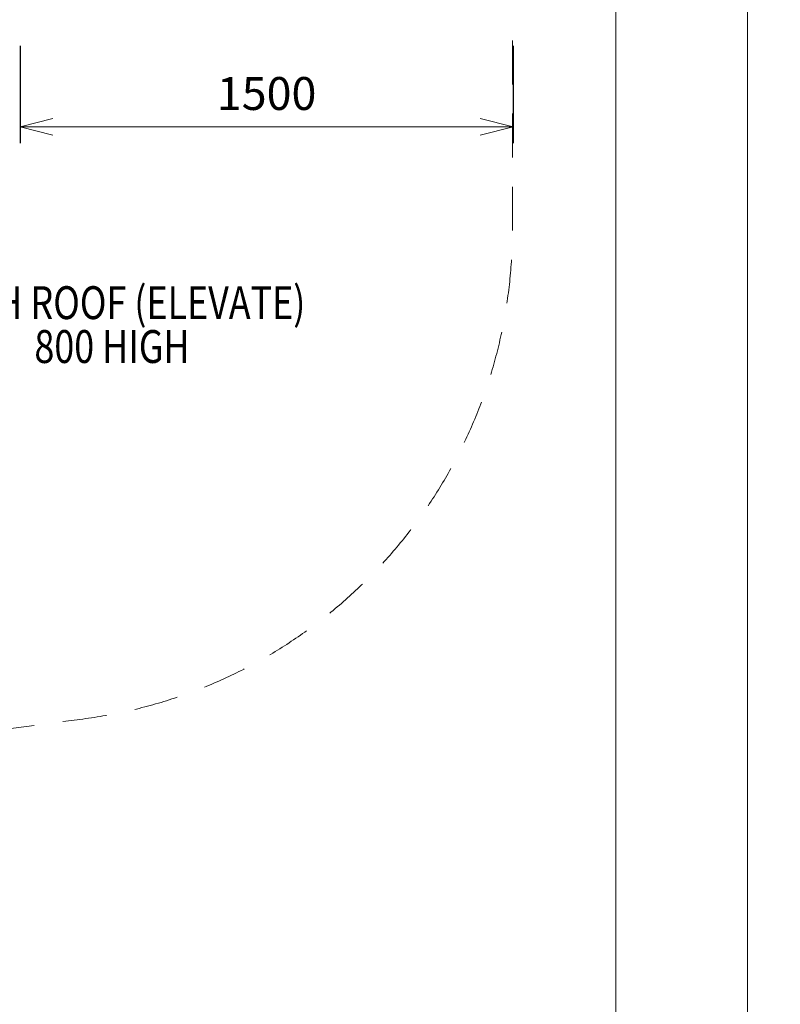
# Model space of a CAD drawing. Units: millimetres. Extents: x -3907 to 5893, y -4234 to 12766.
# Drawn here: x 3579 to 5893, y 5617 to 8611 of the extents above; entities that cross this region are included whole.
import ezdxf

# ---------------------------------------------------------------- set-up
doc = ezdxf.new("R2010")
doc.units = ezdxf.units.MM
doc.header["$MEASUREMENT"] = 0
doc.linetypes.add('DGN Style 2', pattern=[222.139484, 133.283691, -88.855794])
for name, color, linetype, lineweight in [('Level 15', 7, 'Continuous', 0), ('Level 61', 7, 'Continuous', 0), ('Level 8', 18, 'Continuous', 0)]:
    doc.layers.add(name, color=color, linetype=linetype, lineweight=lineweight)
doc.styles.get("Standard").update_dxf_attribs({"font": 'txt.shx'})
doc.styles.add('Style-Calibri', font='calibri.ttf')
doc.dimstyles.get("Standard").update_dxf_attribs({"dimtxt": 0.18, "dimasz": 0.18, "dimexe": 0.18, "dimexo": 0.0625, "dimgap": 0.09, "dimtad": 0, "dimtih": 1, "dimtoh": 1, "dimdec": 4, "dimzin": 3, "dimdsep": 46, "dimtxsty": 'Standard', "dimcen": 0.09, "dimadec": 0, "dimazin": 0, "dimtfac": 1, "dimtdec": 0, "dimtofl": 0, "dimtmove": 0, "dimatfit": 1, "dimfxl": 1, "dimtolj": 1, "dimtzin": 3, "dimarcsym": 0})

# ---------------------------------------------------------------- blocks, each defined once
blk = doc.blocks.new('TerminatorOpen_0.5')
at = {"color": 0, "linetype": 'ByBlock', "lineweight": -2}
for q in [(-1, 0.25), (-1, 0), (-1, -0.25)]:
    blk.add_line((0, 0), q, dxfattribs=at)
blk = doc.blocks.new('*D1000')
at = {"layer": 'Defpoints', "color": 0, "lineweight": 13, "transparency": 16777216}
for p in [(5392.8, 12765.6), (5392.8, -3734.4), (5792.8, -3734.4)]:
    blk.add_point(p, dxfattribs=at)
at = {"layer": 'Level 61', "color": 0, "linetype": 'ByBlock', "lineweight": -2, "transparency": 16777216}
for p, q in [((5492.8, 12765.6), (5892.8, 12765.6)), ((5492.8, -3734.4), (5892.8, -3734.4))]:
    blk.add_line(p, q, dxfattribs=at)
at = {"layer": 'Level 61', "color": 0, "transparency": 16777216}
blk.add_line((5792.8, 12565.6), (5792.8, -3534.4), dxfattribs=at)
at = {"layer": 'Level 61', "color": 0, "transparency": 16777216, "xscale": 200, "yscale": 200, "zscale": 200}
for p, rotation in [((5792.8, 12765.6), 90), ((5792.8, -3734.4), 270)]:
    blk.add_blockref('TerminatorOpen_0.5', p, dxfattribs=dict(at, rotation=rotation))
at = {"layer": 'Level 61', "color": 0, "transparency": 16777216, "insert": (5590.3, 4515.6), "char_height": 200, "attachment_point": 5, "rotation": 90, "style": 'Style-Calibri'}
blk.add_mtext('\\A1;16500', dxfattribs=at)
blk = doc.blocks.new('*D1003')
at = {"layer": 'Defpoints', "color": 0, "lineweight": 13, "transparency": 16777216}
for p in [(3580, 8580.9), (5080, 8580.9), (5080, 8285.1)]:
    blk.add_point(p, dxfattribs=at)
at = {"layer": 'Level 61', "color": 0, "linetype": 'ByBlock', "lineweight": -2, "transparency": 16777216}
for p, q in [((3580, 8530.9), (3580, 8235.1)), ((5080, 8530.9), (5080, 8235.1))]:
    blk.add_line(p, q, dxfattribs=at)
at = {"layer": 'Level 61', "color": 0, "transparency": 16777216}
blk.add_line((3680, 8285.1), (4980, 8285.1), dxfattribs=at)
at = {"layer": 'Level 61', "color": 0, "transparency": 16777216, "xscale": 100, "yscale": 100, "zscale": 100, "rotation": 180}
blk.add_blockref('TerminatorOpen_0.5', (3580, 8285.1), dxfattribs=at)
at = {"layer": 'Level 61', "color": 0, "transparency": 16777216, "xscale": 100, "yscale": 100, "zscale": 100}
blk.add_blockref('TerminatorOpen_0.5', (5080, 8285.1), dxfattribs=at)
at = {"layer": 'Level 61', "color": 0, "transparency": 16777216, "insert": (4330, 8386.3), "char_height": 100, "attachment_point": 5, "style": 'Style-Calibri'}
blk.add_mtext('\\A1;1500', dxfattribs=at)

msp = doc.modelspace()

# ---------------------------------------------------------------- linework, layer by layer
at = {"layer": 'Level 15', "color": 7, "linetype": 'DGN Style 2', "lineweight": 13, "flags": 128}
msp.add_lwpolyline([(-2196.4, 6331.3, 0.003984), (-2209.9, 6311.6), (-2591.8, 5741.6, 0.568205), (-1486.9, 3413.3), (-1486.9, 2935.7, 0.26974), (-2245.6, 1631.6), (-2245.6, 1001.6, 0.368639), (-981.7, -479.7, 0.010845), (-921.6, -504.7), (-921.7, -1205.3, 0.213422), (-421.7, -2323.3), (-421.7, -2480.9, 0.414214), (578.3, -3480.9), (1073.2, -3480.9, 0.414214), (2073.2, -2480.9), (2073.2, -2323.3, 0.213422), (2573.2, -1205.3), (2573.2, -404.4, 0.121188), (3094.3, 243.2), (3409.6, 919.3, 0.595391), (1588.1, 3377.4), (1588.1, 3759.9, 0.034745), (1716.7, 3923.7, 0.23902), (2575.6, 5617.6), (2575.6, 6365.6), (2800.6, 6365.6, 0.052848), (3115, 6399), (3770.9, 6484.2, 0.376857), (5077.6, 7971.7), (5077.6, 8609.4, 0.309004), (4122.8, 10006.8), (4122.8, 10293.5, 0.213422), (3622.8, 11411.6), (3622.8, 11507.2, 0.414214), (2622.8, 12507.2), (2128, 12507.2, 0.414214), (1128, 11507.2), (1128, 11411.6, 0.213422), (628, 10293.5), (628, 10212.3), (575, 10212.3, 0.01658), (475.6, 10215.6), (400.6, 10215.6, 0.007217), (357.3, 10215), (129.4, 10215, 0.067292), (-304.3, 10273.6), (-1919.3, 10273.6, 0.414214), (-3552.3, 8640.6), (-3552.3, 7940.6, 0.365095)], format="xyb", close=True, dxfattribs=at)
at = {"layer": 'Level 61', "color": 7, "flags": 128}
msp.add_lwpolyline([(-3907.2, 12765.6), (5392.8, 12765.6), (5392.8, -3734.4), (-3907.2, -3734.4)], close=True, dxfattribs=at)

# ---------------------------------------------------------------- texts
at = {"layer": 'Level 8', "color": 98, "linetype": 'Continuous', "lineweight": 0, "insert": (3859.7, 7683.6), "char_height": 100, "attachment_point": 5, "line_spacing_factor": 0.79998, "style": 'Style-Calibri'}
msp.add_mtext('\\H1x;\\W0.8;PITCH ROOF (ELEVATE)\\P800 HIGH', dxfattribs=at)

# ---------------------------------------------------------------- dimensions: what is measured, and where the dimension line sits
at = {"layer": 'Level 61', "color": 7}
dim = msp.add_linear_dim(base=(5792.8, -3734.4), p1=(5392.8, 12765.6), p2=(5392.8, -3734.4), angle=270, dimstyle='Standard', override={"dimtxt": 200, "dimasz": 200, "dimexe": 100, "dimexo": 100, "dimgap": 100, "dimtad": 1, "dimtih": 0, "dimtoh": 0, "dimdec": 0, "dimzin": 11, "dimtxsty": 'Style-Calibri', "dimblk": 'TerminatorOpen_0.5', "dimcen": 0, "dimtzin": 11, "dimlwd": 65535}, dxfattribs=at)
dim.commit()
dim.dimension.update_dxf_attribs({"geometry": '*D1000', "text_midpoint": (5590.3, 4515.6)})
dim = msp.add_linear_dim(base=(5080, 8285.1), p1=(3580, 8580.9), p2=(5080, 8580.9), dimstyle='Standard', override={"dimtxt": 100, "dimasz": 100, "dimexe": 50, "dimexo": 50, "dimgap": 50, "dimtad": 1, "dimtih": 0, "dimtoh": 0, "dimdec": 0, "dimzin": 11, "dimtxsty": 'Style-Calibri', "dimblk": 'TerminatorOpen_0.5', "dimcen": 0, "dimtzin": 11, "dimlwd": 65535}, dxfattribs=at)
dim.commit()
dim.dimension.update_dxf_attribs({"geometry": '*D1003', "text_midpoint": (4330, 8386.3)})

doc.saveas('drawing.dxf')
